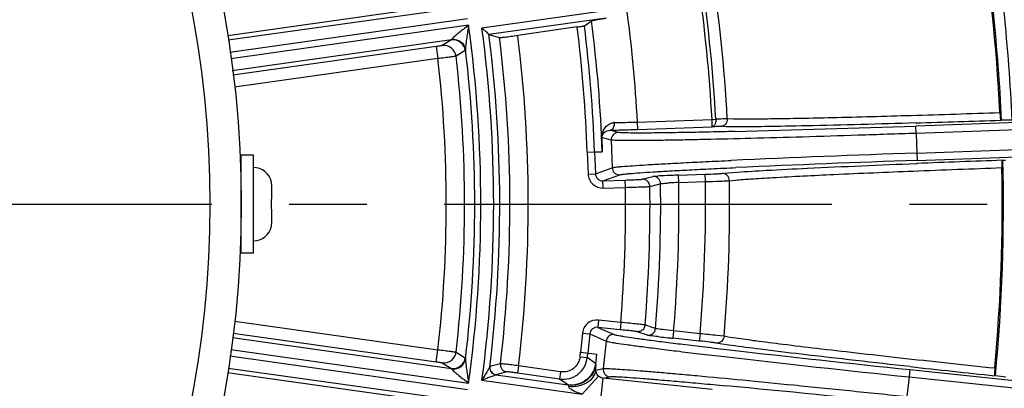
# Model space of a CAD drawing. Units: millimetres. Extents: x 426 to 3228, y 2257 to 4238.
# Drawn here: x 2201 to 2282, y 3319 to 3349 of the extents above; entities that cross this region are included whole.
import ezdxf

# ---------------------------------------------------------------- set-up
doc = ezdxf.new("R2010")
doc.units = ezdxf.units.MM
doc.linetypes.add('CENTER', pattern=[50.8, 31.75, -6.35, 6.35, -6.35])
doc.layers.get('0').update_dxf_attribs({"lineweight": 30})
doc.layers.add('02___PRT_ALL_AXES', color=7, linetype='Continuous')
doc.layers.add('中心线层', color=7, linetype='CENTER', lineweight=25)

msp = doc.modelspace()

# ---------------------------------------------------------------- linework, layer by layer
at = {"color": 0, "linetype": 'Continuous', "lineweight": -3}
for p, q in [((2234.964, 3350.041), (2218.357, 3347.708)), ((2251.024, 3349.992), (2239.17, 3348.326)), ((2218.401, 3347.362), (2235.819, 3349.81)), ((2218.528, 3346.37), (2238, 3349.107)), ((2249.339, 3349.149), (2239.748, 3347.802)), ((2238.076, 3348.567), (2218.597, 3345.83)), ((2246.97, 3348.422), (2242.101, 3347.738)), ((2247.562, 3348.518), (2248.142, 3348.929)), ((2239.748, 3347.802), (2239.741, 3347.814)), ((2239.748, 3347.802), (2240.613, 3347.561)), ((2236.68, 3347.361), (2218.724, 3344.838)), ((2235.43, 3346.823), (2218.77, 3344.481)), ((2235.43, 3346.823), (2235.569, 3345.833)), ((2236.68, 3347.361), (2235.923, 3346.903)), ((2237.811, 3346.489), (2237.054, 3346.027)), ((2235.569, 3345.833), (2218.897, 3343.489)), ((2302.503, 3341.293), (2274.713, 3340.322)), ((2251.914, 3340.649), (2258.017, 3340.863)), ((2251.936, 3340.05), (2251.915, 3340.649)), ((2251.936, 3340.05), (2258.037, 3340.263)), ((2258.016, 3340.863), (2258.325, 3340.879)), ((2258.037, 3340.263), (2258.016, 3340.863)), ((2258.466, 3340.884), (2258.325, 3340.879)), ((2259.206, 3340.257), (2258.699, 3340.272)), ((2259.943, 3340.251), (2259.206, 3340.257)), ((2259.763, 3340.888), (2259.27, 3340.904)), ((2274.734, 3339.723), (2274.713, 3340.322)), ((2302.564, 3340.695), (2274.736, 3339.723)), ((2282.599, 3340.813), (2281.73, 3340.794)), ((2249.761, 3339.177), (2248.996, 3339.392)), ((2248.996, 3339.392), (2249.028, 3338.2)), ((2250.339, 3339.797), (2249.683, 3339.982)), ((2250.371, 3340), (2250.747, 3340.011)), ((2250.747, 3340.011), (2251.137, 3340.023)), ((2274.736, 3339.723), (2274.793, 3338.107)), ((2249.761, 3339.177), (2249.84, 3336.91)), ((2274.793, 3338.107), (2302.62, 3339.079)), ((2247.802, 3338.179), (2248.401, 3338.2)), ((2247.802, 3338.17), (2247.864, 3336.395)), ((2248.401, 3338.2), (2249.028, 3338.2)), ((2248.401, 3338.2), (2248.463, 3336.416)), ((2274.79, 3338.107), (2274.811, 3337.508)), ((2274.811, 3337.508), (2302.601, 3338.478)), ((2274.744, 3337.255), (2274.823, 3337.258)), ((2281.844, 3337.527), (2282.061, 3337.537)), ((2247.864, 3336.395), (2248.463, 3336.416)), ((2248.463, 3336.416), (2249.84, 3336.91)), ((2249.085, 3335.838), (2250.46, 3336.331)), ((2252.308, 3335.969), (2253.181, 3336.199)), ((2255.276, 3336.3), (2257.451, 3336.376)), ((2255.297, 3335.7), (2255.276, 3336.3)), ((2257.472, 3335.776), (2257.451, 3336.376)), ((2258.833, 3336.441), (2259.338, 3336.491)), ((2259.338, 3336.491), (2260.072, 3336.549)), ((2221.914, 3335.738), (2221.924, 3335.738)), ((2221.957, 3334.328), (2221.957, 3335.374)), ((2249.085, 3335.838), (2250.911, 3335.902)), ((2249.106, 3335.238), (2249.085, 3335.838)), ((2250.932, 3335.302), (2250.911, 3335.902)), ((2252.928, 3335.376), (2253.655, 3335.569)), ((2253.655, 3335.569), (2253.801, 3335.608)), ((2255.297, 3335.7), (2257.472, 3335.776)), ((2259.362, 3335.844), (2259.446, 3335.85)), ((2259.446, 3335.85), (2259.937, 3335.9)), ((2249.106, 3335.238), (2250.932, 3335.302)), ((2221.927, 3334.328), (2221.957, 3334.328)), ((2221.957, 3333.528), (2221.927, 3333.528)), ((2221.957, 3332.483), (2221.957, 3333.528)), ((2221.924, 3332.118), (2221.914, 3332.118)), ((2218.928, 3324.362), (2235.569, 3322.024)), ((2248.729, 3324.449), (2248.666, 3323.853)), ((2250.547, 3324.258), (2248.729, 3324.449)), ((2250.547, 3324.258), (2250.484, 3323.662)), ((2218.787, 3323.373), (2235.43, 3321.034)), ((2247.41, 3323.382), (2247.245, 3321.811)), ((2247.41, 3323.382), (2248.006, 3323.319)), ((2248.006, 3323.319), (2247.841, 3321.748)), ((2248.006, 3323.319), (2249.345, 3322.731)), ((2250.484, 3323.662), (2248.666, 3323.853)), ((2248.666, 3323.853), (2250.004, 3323.265)), ((2252.727, 3323.207), (2251.873, 3323.497)), ((2253.102, 3323.85), (2252.532, 3324.045)), ((2253.387, 3323.753), (2253.102, 3323.85)), ((2253.43, 3323.743), (2253.387, 3323.753)), ((2254.873, 3323.557), (2254.81, 3322.96)), ((2257.037, 3323.329), (2254.873, 3323.557)), ((2257.038, 3323.329), (2256.975, 3322.732)), ((2218.736, 3323.017), (2236.68, 3320.495)), ((2249.345, 3322.731), (2249.108, 3320.475)), ((2252.79, 3323.194), (2252.727, 3323.207)), ((2256.975, 3322.732), (2254.81, 3322.96)), ((2258.849, 3322.486), (2258.349, 3322.571)), ((2259.002, 3323.118), (2258.421, 3323.187)), ((2259.578, 3322.377), (2258.849, 3322.486)), ((2218.595, 3322.027), (2238.076, 3319.289)), ((2235.43, 3321.034), (2235.569, 3322.024)), ((2237.054, 3321.829), (2237.811, 3321.367)), ((2247.245, 3321.811), (2248.589, 3321.67)), ((2248.5, 3320.822), (2248.589, 3321.67)), ((2238, 3318.75), (2218.518, 3321.488)), ((2235.923, 3320.954), (2236.68, 3320.495)), ((2240.685, 3320.878), (2239.823, 3320.64)), ((2247.206, 3321.451), (2247.802, 3321.386)), ((2248.478, 3320.904), (2247.802, 3321.387)), ((2218.327, 3320.153), (2234.964, 3317.815)), ((2235.819, 3318.047), (2218.377, 3320.498)), ((2239.823, 3320.64), (2239.815, 3320.631)), ((2241.196, 3320.213), (2240.334, 3319.972)), ((2242.172, 3320.701), (2242.089, 3320.107)), ((2245.536, 3319.622), (2242.089, 3320.107)), ((2245.62, 3320.216), (2242.172, 3320.701)), ((2245.62, 3320.216), (2245.536, 3319.622)), ((2248.491, 3320.346), (2249.108, 3320.475)), ((2274.213, 3320.392), (2274.151, 3319.796)), ((2274.213, 3320.392), (2301.868, 3317.486)), ((2239.17, 3319.53), (2247.377, 3318.377)), ((2240.334, 3319.972), (2240.327, 3319.968)), ((2240.334, 3319.972), (2246.214, 3319.146)), ((2246.214, 3319.146), (2245.536, 3319.622)), ((2248.727, 3319.851), (2247.377, 3318.377)), ((2249.072, 3319.697), (2248.863, 3317.708)), ((2249.072, 3319.697), (2249.642, 3319.815)), ((2258.016, 3318.757), (2249.072, 3319.697)), ((2274.153, 3319.796), (2273.984, 3318.188)), ((2274.153, 3319.796), (2301.845, 3316.885)), ((2282.092, 3319.781), (2281.228, 3319.883))]:
    msp.add_line(p, q, dxfattribs=at)
for radius in [87.5, 84.931]:
    msp.add_circle((2131.957, 3333.928), radius, dxfattribs=at)
for centre, radius, start, end in [((2131.957, 3333.928), 149.93, 2.62465, 9.37535), ((2131.957, 3333.928), 150.8, 2.61682, 9.38318), ((2131.957, 3333.928), 149.825, 2.8578, 9.14219), ((2131.957, 3333.928), 127.504, 3.13641, 8.83692), ((2131.957, 3333.928), 126.25, 3.14856, 8.22468), ((2131.957, 3333.928), 126.559, 3.14856, 8.22468), ((2131.957, 3333.928), 120.147, 3.20693, 7.68361), ((2131.957, 3333.928), 107.124, 352.14571, 7.85429), ((2131.957, 3333.928), 108.176, 352.35141, 7.64859), ((2131.957, 3333.928), 115.923, 2.09723, 7.1825), ((2131.957, 3333.928), 116.523, 2.1008, 7.19311), ((2131.957, 3333.928), 117.149, 2.08957, 7.35679), ((2131.957, 3333.928), 108.675, 352.97167, 7.34093), ((2131.957, 3333.928), 109.508, 353.15586, 7.15149), ((2131.957, 3333.928), 111.006, 353.1565, 7.14629), ((2236.06, 3345.912), 1, 6.60311, 97.90152), ((2236.818, 3346.371), 1, 6.80286, 97.90188), ((2131.957, 3333.928), 105.792, 353.43305, 6.56695), ((2131.957, 3333.928), 106.625, 353.18636, 6.81364), ((2131.957, 3333.928), 104.294, 353.44582, 6.55418), ((2250.053, 3339.695), 0.908, 90.98708, 98.75164), ((2248.274, 3443.347), 102.76, 270.98309, 271.30116), ((2247.078, 3496.744), 156.17, 271.29509, 271.77468), ((2221.634, 4853.062), 1513.67, 271.447439, 272.009564), ((2225.34, 4953.662), 1613.845, 271.752786, 272.000471), ((2246.088, 3490.89), 150.95, 271.3647, 271.62602), ((2250.361, 3339.198), 0.6, 92.04886, 182.00012), ((2243.365, 3585.064), 245.164, 271.81656, 272.00345), ((2323.179, 1922.19), 1416.743, 91.957231, 92.572761), ((2320.881, 1988.71), 1349.584, 91.956262, 92.586707), ((2336.605, 1764.944), 1573.528, 91.996354, 92.250217), ((2131.957, 3333.928), 149.93, 354.62465, 1.37535), ((2220.457, 3335.428), 1.5, 11.92708, 90), ((2249.063, 3336.437), 1.2, 182.01983, 272.03248), ((2250.44, 3336.931), 0.6, 181.99989, 271.95114), ((2253.201, 3335.6), 0.6, 0.78508, 91.91275), ((2255.787, 3295.306), 40.982, 92.7265, 93.09139), ((2258.365, 3240.991), 95.358, 92.09804, 92.7214), ((2260.475, 3187.486), 148.904, 92.00094, 92.15561), ((2131.957, 3333.928), 149.825, 354.8578, 1.14219), ((2220.395, 3335.378), 1.562, 8.87217, 13.32322), ((2220.378, 3335.376), 1.579, 4.42216, 8.86975), ((2220.355, 3335.374), 1.602, 359.99511, 4.41943), ((2131.957, 3333.928), 120.98, 355.31416, 0.68584), ((2131.957, 3333.928), 121.855, 355.2102, 0.78979), ((2257.944, 3273.358), 62.398, 92.43166, 93.17161), ((2131.957, 3333.928), 123.353, 355.17684, 0.82315), ((2131.957, 3333.928), 125.529, 355.15644, 0.84356), ((2131.957, 3333.928), 127.504, 355.1364, 0.8636), ((2131.957, 3333.928), 118.984, 355.33844, 0.66156), ((2220.395, 3332.478), 1.562, 346.67678, 351.12783), ((2220.378, 3332.481), 1.579, 351.13025, 355.57784), ((2220.355, 3332.482), 1.602, 355.58057, 0.00489), ((2220.457, 3332.428), 1.5, 270, 348.07292), ((2248.603, 3323.256), 1.2, 83.96752, 173.98004), ((2249.942, 3322.668), 0.6, 84.04886, 174.00011), ((2252.789, 3323.803), 0.6, 264.09368, 355.21578), ((2243.368, 3183.886), 140.111, 83.83259, 84.40138), ((2267.642, 3445.795), 123.504, 263.51294, 263.84957), ((2270.363, 3470.918), 148.773, 263.84432, 263.99917), ((2236.06, 3321.944), 1, 262.09843, 353.39687), ((2131.957, 3333.928), 115.923, 353.8211, 354), ((2131.957, 3333.928), 116.523, 353.82112, 354), ((2414.242, 4662.541), 1349.434, 263.413155, 264.043768), ((2236.818, 3321.486), 1, 262.09813, 353.19727), ((2241.281, 3320.807), 0.6, 173.18538, 261.90536), ((2245.814, 3321.603), 2, 262.00728, 353.7967), ((2421.191, 4728.887), 1416.742, 263.427247, 264.04277), ((2240.419, 3320.567), 0.6, 173.00678, 261.9051), ((2249.705, 3320.412), 0.6, 173.99989, 263.95114), ((2449.854, 4924.902), 1613.845, 263.752786, 264.000471), ((2131.825, 1975.512), 1349.58, 83.956261, 84.586711)]:
    msp.add_arc(centre, radius, start, end, dxfattribs=at)
for points, knots in [([(2248.142, 3348.929), (2248.151, 3348.935), (2248.186, 3348.944), (2248.253, 3348.962), (2248.357, 3348.982), (2248.561, 3349.021), (2248.892, 3349.078), (2249.178, 3349.124), (2249.339, 3349.149)], [0, 0, 0, 0, 0.027998, 0.085765, 0.172818, 0.288211, 0.598273, 1, 1, 1, 1]), ([(2238.076, 3348.567), (2237.943, 3348.463), (2237.678, 3348.257), (2237.352, 3348.001), (2237.102, 3347.799), (2236.932, 3347.657), (2236.807, 3347.544), (2236.734, 3347.462), (2236.708, 3347.425), (2236.704, 3347.408)], [0, 0, 0, 0, 0.281712, 0.557965, 0.690985, 0.8167, 0.927002, 0.970417, 1, 1, 1, 1]), ([(2238.076, 3348.567), (2238.051, 3348.394), (2238.001, 3348.05), (2237.927, 3347.538), (2237.869, 3347.118), (2237.836, 3346.8), (2237.824, 3346.649), (2237.829, 3346.578)], [0, 0, 0, 0, 0.261412, 0.520845, 0.774218, 0.894528, 1, 1, 1, 1]), ([(2239.741, 3347.814), (2239.736, 3347.827), (2239.71, 3347.855), (2239.641, 3347.926), (2239.518, 3348.033), (2239.351, 3348.175), (2239.231, 3348.275), (2239.17, 3348.326)], [0, 0, 0, 0, 0.054068, 0.143867, 0.392116, 0.687223, 1, 1, 1, 1]), ([(2246.97, 3348.422), (2247.044, 3348.432), (2247.181, 3348.452), (2247.342, 3348.477), (2247.448, 3348.495), (2247.504, 3348.504), (2247.539, 3348.513), (2247.558, 3348.515), (2247.562, 3348.518)], [0, 0, 0, 0, 0.372218, 0.691782, 0.816292, 0.911089, 0.97303, 1, 1, 1, 1]), ([(2240.613, 3347.561), (2240.627, 3347.557), (2240.673, 3347.563), (2240.765, 3347.568), (2240.906, 3347.584), (2241.089, 3347.604), (2241.309, 3347.632), (2241.65, 3347.675), (2241.917, 3347.712), (2242.101, 3347.738)], [0, 0, 0, 0, 0.028118, 0.090892, 0.186383, 0.310939, 0.460257, 0.62908, 1, 1, 1, 1]), ([(2235.923, 3346.903), (2235.91, 3346.895), (2235.856, 3346.892), (2235.755, 3346.869), (2235.604, 3346.848), (2235.491, 3346.831), (2235.43, 3346.823)], [0, 0, 0, 0, 0.090976, 0.31091, 0.628923, 1, 1, 1, 1]), ([(2236.704, 3347.408), (2236.702, 3347.402), (2236.698, 3347.386), (2236.691, 3347.365), (2236.68, 3347.361)], [0, 0, 0, 0, 0.361207, 1, 1, 1, 1]), ([(2236.704, 3347.408), (2236.957, 3347.439), (2237.502, 3347.309), (2237.795, 3346.824), (2237.829, 3346.578)], [0, 0, 0, 0, 0.507414, 1, 1, 1, 1]), ([(2237.054, 3346.027), (2237.011, 3346.015), (2236.855, 3346.001), (2236.546, 3345.953), (2236.094, 3345.899), (2235.753, 3345.855), (2235.569, 3345.833)], [0, 0, 0, 0, 0.09053, 0.310425, 0.628625, 1, 1, 1, 1]), ([(2237.829, 3346.578), (2237.828, 3346.557), (2237.824, 3346.53), (2237.819, 3346.494), (2237.811, 3346.489)], [0, 0, 0, 0, 0.686942, 1, 1, 1, 1]), ([(2281.595, 3341.398), (2279.174, 3341.315), (2274.589, 3341.167), (2268.326, 3340.997), (2263.886, 3340.905), (2261.194, 3340.879), (2260.179, 3340.88), (2259.763, 3340.888)], [0, 0, 0, 0, 0.332859, 0.630123, 0.86058, 0.942831, 1, 1, 1, 1]), ([(2281.595, 3341.398), (2281.601, 3341.277), (2281.615, 3341.112), (2281.633, 3340.919), (2281.656, 3340.847), (2281.672, 3340.823)], [0, 0, 0, 0, 0.622862, 0.852628, 1, 1, 1, 1]), ([(2248.996, 3339.39), (2248.991, 3339.532), (2249.036, 3339.803), (2249.217, 3340.164), (2249.504, 3340.459), (2249.771, 3340.57), (2249.915, 3340.593)], [0, 0, 0, 0, 0.259774, 0.490821, 0.733003, 1, 1, 1, 1]), ([(2249.683, 3339.982), (2249.734, 3339.985), (2249.843, 3340.03), (2249.958, 3340.177), (2250.027, 3340.376), (2250.04, 3340.526), (2250.037, 3340.603)], [0, 0, 0, 0, 0.195213, 0.427117, 0.701343, 1, 1, 1, 1]), ([(2258.699, 3340.272), (2258.625, 3340.276), (2258.404, 3340.27), (2258.184, 3340.267), (2258.037, 3340.263)], [0, 0, 0, 0, 0.33637, 1, 1, 1, 1]), ([(2258.325, 3340.879), (2258.329, 3340.756), (2258.307, 3340.542), (2258.195, 3340.335), (2258.116, 3340.288)], [0, 0, 0, 0, 0.576339, 1, 1, 1, 1]), ([(2259.27, 3340.904), (2259.179, 3340.906), (2258.911, 3340.897), (2258.643, 3340.89), (2258.466, 3340.884)], [0, 0, 0, 0, 0.33824, 1, 1, 1, 1]), ([(2259.27, 3340.904), (2259.278, 3340.75), (2259.167, 3340.423), (2258.852, 3340.278), (2258.699, 3340.272)], [0, 0, 0, 0, 0.502231, 1, 1, 1, 1]), ([(2274.703, 3340.572), (2271.713, 3340.481), (2267.596, 3340.366), (2262.676, 3340.271), (2260.746, 3340.25), (2259.943, 3340.251)], [0, 0, 0, 0, 0.607771, 0.836938, 1, 1, 1, 1]), ([(2281.672, 3340.823), (2281.674, 3340.82), (2281.679, 3340.812), (2281.687, 3340.802), (2281.693, 3340.801)], [0, 0, 0, 0, 0.363187, 1, 1, 1, 1]), ([(2248.997, 3339.392), (2248.997, 3339.469), (2249.048, 3339.615), (2249.246, 3339.873), (2249.505, 3339.98), (2249.683, 3339.982)], [0, 0, 0, 0, 0.236382, 0.452025, 1, 1, 1, 1]), ([(2274.736, 3339.723), (2273.156, 3339.668), (2270.052, 3339.563), (2265.538, 3339.424), (2261.357, 3339.306), (2258.152, 3339.228), (2255.868, 3339.181), (2254.402, 3339.155), (2253.121, 3339.137), (2252.037, 3339.127), (2251.16, 3339.126), (2250.497, 3339.133), (2250.081, 3339.144), (2249.861, 3339.161), (2249.788, 3339.17), (2249.761, 3339.177)], [0, 0, 0, 0, 0.189867, 0.372881, 0.542307, 0.692049, 0.7578, 0.816645, 0.868066, 0.911584, 0.946808, 0.973425, 0.991188, 0.996715, 1, 1, 1, 1]), ([(2259.869, 3339.875), (2259.196, 3339.858), (2257.916, 3339.829), (2256.105, 3339.792), (2254.514, 3339.766), (2253.163, 3339.75), (2252.069, 3339.744), (2251.323, 3339.748), (2250.864, 3339.758), (2250.625, 3339.767), (2250.458, 3339.779), (2250.37, 3339.789), (2250.339, 3339.797)], [0, 0, 0, 0, 0.2119, 0.40277, 0.570307, 0.712575, 0.827836, 0.914775, 0.947265, 0.972322, 0.989903, 1, 1, 1, 1]), ([(2249.84, 3336.91), (2249.871, 3336.921), (2249.961, 3336.936), (2250.13, 3336.96), (2250.373, 3336.986), (2250.842, 3337.029), (2251.603, 3337.085), (2252.722, 3337.157), (2254.104, 3337.236), (2255.731, 3337.322), (2257.586, 3337.414), (2258.895, 3337.475), (2259.584, 3337.506)], [0, 0, 0, 0, 0.010074, 0.027642, 0.052692, 0.085176, 0.172103, 0.287358, 0.429631, 0.597184, 0.788074, 1, 1, 1, 1]), ([(2260.072, 3336.549), (2260.869, 3336.606), (2262.787, 3336.719), (2267.677, 3336.966), (2271.771, 3337.138), (2274.744, 3337.255)], [0, 0, 0, 0, 0.163149, 0.392283, 1, 1, 1, 1]), ([(2281.808, 3337.517), (2281.802, 3337.516), (2281.789, 3337.497), (2281.763, 3337.442), (2281.753, 3337.315), (2281.751, 3337.133), (2281.75, 3336.991), (2281.752, 3336.915)], [0, 0, 0, 0, 0.031474, 0.095437, 0.311052, 0.628013, 1, 1, 1, 1]), ([(2248.463, 3336.416), (2248.469, 3336.263), (2248.608, 3335.948), (2248.932, 3335.832), (2249.085, 3335.838)], [0, 0, 0, 0, 0.499756, 1, 1, 1, 1]), ([(2250.46, 3336.331), (2250.491, 3336.342), (2250.578, 3336.358), (2250.743, 3336.382), (2250.981, 3336.407), (2251.438, 3336.449), (2252.182, 3336.505), (2253.274, 3336.576), (2254.623, 3336.654), (2256.212, 3336.739), (2258.022, 3336.829), (2259.3, 3336.888), (2259.973, 3336.919)], [0, 0, 0, 0, 0.010097, 0.027678, 0.052735, 0.085225, 0.172163, 0.287425, 0.429694, 0.597231, 0.7881, 1, 1, 1, 1]), ([(2253.181, 3336.199), (2253.193, 3336.203), (2253.234, 3336.206), (2253.365, 3336.218), (2253.484, 3336.223), (2253.577, 3336.228)], [0, 0, 0, 0, 0.09934, 0.302011, 1, 1, 1, 1]), ([(2257.451, 3336.376), (2257.754, 3336.386), (2258.161, 3336.401), (2258.621, 3336.426), (2258.779, 3336.434), (2258.833, 3336.441)], [0, 0, 0, 0, 0.656938, 0.88289, 1, 1, 1, 1]), ([(2259.446, 3335.85), (2259.444, 3336.004), (2259.31, 3336.323), (2258.986, 3336.446), (2258.833, 3336.441)], [0, 0, 0, 0, 0.502231, 1, 1, 1, 1]), ([(2259.937, 3335.9), (2260.351, 3335.938), (2261.364, 3336.01), (2264.052, 3336.172), (2268.487, 3336.389), (2274.746, 3336.657), (2279.33, 3336.829), (2281.752, 3336.915)], [0, 0, 0, 0, 0.05717, 0.139421, 0.369878, 0.667142, 1, 1, 1, 1]), ([(2250.911, 3335.902), (2251.083, 3335.908), (2251.403, 3335.92), (2251.781, 3335.936), (2252.031, 3335.949), (2252.164, 3335.955), (2252.251, 3335.963), (2252.295, 3335.965), (2252.308, 3335.969)], [0, 0, 0, 0, 0.369142, 0.686228, 0.81091, 0.906839, 0.970609, 1, 1, 1, 1]), ([(2250.932, 3335.302), (2251.178, 3335.309), (2251.635, 3335.323), (2252.174, 3335.34), (2252.532, 3335.355), (2252.721, 3335.362), (2252.847, 3335.37), (2252.909, 3335.373), (2252.928, 3335.376)], [0, 0, 0, 0, 0.369232, 0.68637, 0.811054, 0.906965, 0.970693, 1, 1, 1, 1]), ([(2252.928, 3335.376), (2252.927, 3335.481), (2252.867, 3335.694), (2252.706, 3335.847), (2252.614, 3335.897)], [0, 0, 0, 0, 0.500135, 1, 1, 1, 1]), ([(2253.801, 3335.608), (2253.82, 3335.615), (2253.89, 3335.618), (2254.029, 3335.634), (2254.239, 3335.646), (2254.401, 3335.656), (2254.492, 3335.661)], [0, 0, 0, 0, 0.091518, 0.297163, 0.605701, 1, 1, 1, 1]), ([(2257.472, 3335.776), (2257.859, 3335.787), (2258.489, 3335.808), (2259.119, 3335.83), (2259.362, 3335.844)], [0, 0, 0, 0, 0.613925, 1, 1, 1, 1]), ([(2252.532, 3324.045), (2252.513, 3324.05), (2252.452, 3324.057), (2252.327, 3324.074), (2252.139, 3324.094), (2251.783, 3324.133), (2251.246, 3324.189), (2250.791, 3324.234), (2250.547, 3324.258)], [0, 0, 0, 0, 0.029307, 0.093025, 0.188921, 0.313621, 0.630894, 1, 1, 1, 1]), ([(2248.666, 3323.853), (2248.514, 3323.869), (2248.183, 3323.776), (2248.022, 3323.472), (2248.006, 3323.319)], [0, 0, 0, 0, 0.499624, 1, 1, 1, 1]), ([(2250.004, 3323.265), (2250.034, 3323.252), (2250.119, 3323.23), (2250.283, 3323.195), (2250.518, 3323.153), (2250.971, 3323.079), (2251.709, 3322.971), (2252.793, 3322.824), (2254.133, 3322.652), (2255.711, 3322.457), (2257.51, 3322.241), (2258.781, 3322.092), (2259.45, 3322.015)], [0, 0, 0, 0, 0.010098, 0.027679, 0.052736, 0.085225, 0.172164, 0.287426, 0.429693, 0.597228, 0.788098, 1, 1, 1, 1]), ([(2251.873, 3323.497), (2251.86, 3323.502), (2251.816, 3323.507), (2251.729, 3323.521), (2251.598, 3323.537), (2251.349, 3323.567), (2250.973, 3323.609), (2250.655, 3323.644), (2250.484, 3323.662)], [0, 0, 0, 0, 0.029392, 0.093152, 0.189066, 0.313766, 0.630986, 1, 1, 1, 1]), ([(2252.532, 3324.045), (2252.524, 3323.94), (2252.449, 3323.732), (2252.278, 3323.591), (2252.183, 3323.548)], [0, 0, 0, 0, 0.500135, 1, 1, 1, 1]), ([(2254.873, 3323.557), (2254.568, 3323.591), (2254.087, 3323.652), (2253.605, 3323.709), (2253.43, 3323.743)], [0, 0, 0, 0, 0.632762, 1, 1, 1, 1]), ([(2249.345, 3322.731), (2249.375, 3322.718), (2249.463, 3322.696), (2249.631, 3322.66), (2249.872, 3322.617), (2250.336, 3322.542), (2251.092, 3322.433), (2252.203, 3322.283), (2253.576, 3322.108), (2255.193, 3321.908), (2257.037, 3321.688), (2258.339, 3321.536), (2259.024, 3321.456)], [0, 0, 0, 0, 0.010082, 0.02766, 0.05272, 0.085213, 0.17215, 0.287407, 0.429676, 0.597219, 0.788094, 1, 1, 1, 1]), ([(2253.689, 3323.082), (2253.5, 3323.104), (2253.2, 3323.14), (2252.9, 3323.177), (2252.79, 3323.194)], [0, 0, 0, 0, 0.630007, 1, 1, 1, 1]), ([(2258.349, 3322.571), (2258.296, 3322.582), (2258.138, 3322.601), (2257.681, 3322.658), (2257.276, 3322.701), (2256.975, 3322.732)], [0, 0, 0, 0, 0.117097, 0.343032, 1, 1, 1, 1]), ([(2259.002, 3323.118), (2258.988, 3322.964), (2258.833, 3322.655), (2258.501, 3322.556), (2258.349, 3322.571)], [0, 0, 0, 0, 0.502231, 1, 1, 1, 1]), ([(2281.179, 3320.5), (2278.585, 3320.774), (2274.798, 3321.182), (2269.937, 3321.729), (2266.744, 3322.098), (2264, 3322.428), (2261.791, 3322.705), (2260.184, 3322.926), (2259.321, 3323.055), (2259.002, 3323.118)], [0, 0, 0, 0, 0.350313, 0.511668, 0.657099, 0.782114, 0.882866, 0.956253, 1, 1, 1, 1]), ([(2235.569, 3322.024), (2235.752, 3322.001), (2236.094, 3321.958), (2236.545, 3321.903), (2236.855, 3321.855), (2237.01, 3321.841), (2237.054, 3321.829)], [0, 0, 0, 0, 0.370782, 0.688909, 0.909154, 1, 1, 1, 1]), ([(2274.238, 3320.641), (2271.265, 3320.967), (2267.172, 3321.426), (2262.286, 3322.017), (2260.372, 3322.264), (2259.578, 3322.377)], [0, 0, 0, 0, 0.607771, 0.836938, 1, 1, 1, 1]), ([(2235.43, 3321.034), (2235.491, 3321.025), (2235.604, 3321.008), (2235.755, 3320.988), (2235.856, 3320.965), (2235.91, 3320.962), (2235.923, 3320.954)], [0, 0, 0, 0, 0.370513, 0.68846, 0.908731, 1, 1, 1, 1]), ([(2236.704, 3320.449), (2236.957, 3320.417), (2237.502, 3320.547), (2237.795, 3321.032), (2237.829, 3321.278)], [0, 0, 0, 0, 0.50741, 1, 1, 1, 1]), ([(2237.811, 3321.367), (2237.819, 3321.362), (2237.824, 3321.327), (2237.828, 3321.299), (2237.829, 3321.278)], [0, 0, 0, 0, 0.313051, 1, 1, 1, 1]), ([(2237.829, 3321.278), (2237.824, 3321.207), (2237.836, 3321.056), (2237.87, 3320.738), (2237.927, 3320.318), (2238.001, 3319.806), (2238.051, 3319.462), (2238.076, 3319.289)], [0, 0, 0, 0, 0.105921, 0.226112, 0.479429, 0.738733, 1, 1, 1, 1]), ([(2242.172, 3320.701), (2241.988, 3320.725), (2241.647, 3320.769), (2241.244, 3320.82), (2240.977, 3320.851), (2240.836, 3320.867), (2240.744, 3320.874), (2240.698, 3320.88), (2240.685, 3320.878)], [0, 0, 0, 0, 0.370807, 0.688977, 0.813692, 0.909198, 0.972045, 1, 1, 1, 1]), ([(2247.206, 3321.451), (2247.186, 3321.266), (2247.071, 3320.901), (2246.698, 3320.468), (2246.186, 3320.213), (2245.804, 3320.191), (2245.62, 3320.216)], [0, 0, 0, 0, 0.250035, 0.500007, 0.749965, 1, 1, 1, 1]), ([(2248.478, 3320.904), (2248.449, 3320.641), (2248.282, 3320.122), (2247.75, 3319.505), (2247.021, 3319.142), (2246.476, 3319.11), (2246.214, 3319.146)], [0, 0, 0, 0, 0.250045, 0.500115, 0.750117, 1, 1, 1, 1]), ([(2248.495, 3320.808), (2248.494, 3320.83), (2248.49, 3320.86), (2248.487, 3320.898), (2248.478, 3320.904)], [0, 0, 0, 0, 0.687789, 1, 1, 1, 1]), ([(2236.68, 3320.495), (2236.683, 3320.494), (2236.697, 3320.482), (2236.7, 3320.463), (2236.704, 3320.449)], [0, 0, 0, 0, 0.15488, 1, 1, 1, 1]), ([(2236.704, 3320.449), (2236.709, 3320.431), (2236.734, 3320.394), (2236.807, 3320.312), (2236.934, 3320.199), (2237.103, 3320.056), (2237.353, 3319.854), (2237.679, 3319.598), (2237.943, 3319.393), (2238.076, 3319.289)], [0, 0, 0, 0, 0.029982, 0.073523, 0.184168, 0.309826, 0.442731, 0.718667, 1, 1, 1, 1]), ([(2239.815, 3320.631), (2239.805, 3320.6), (2239.764, 3320.531), (2239.701, 3320.414), (2239.62, 3320.278), (2239.504, 3320.083), (2239.353, 3319.833), (2239.231, 3319.632), (2239.17, 3319.53)], [0, 0, 0, 0, 0.074809, 0.187255, 0.313654, 0.446476, 0.720931, 1, 1, 1, 1]), ([(2239.815, 3320.631), (2239.797, 3320.482), (2239.885, 3320.157), (2240.177, 3319.99), (2240.327, 3319.968)], [0, 0, 0, 0, 0.498726, 1, 1, 1, 1]), ([(2242.089, 3320.107), (2241.979, 3320.122), (2241.774, 3320.15), (2241.532, 3320.181), (2241.372, 3320.199), (2241.287, 3320.209), (2241.232, 3320.212), (2241.204, 3320.215), (2241.196, 3320.213)], [0, 0, 0, 0, 0.370719, 0.688818, 0.81351, 0.909009, 0.971885, 1, 1, 1, 1]), ([(2248.495, 3320.808), (2248.464, 3320.555), (2248.292, 3320.055), (2247.761, 3319.468), (2247.039, 3319.122), (2246.502, 3319.088), (2246.241, 3319.121)], [0, 0, 0, 0, 0.245494, 0.49425, 0.746376, 1, 1, 1, 1]), ([(2248.491, 3320.346), (2248.462, 3320.141), (2248.285, 3319.722), (2247.758, 3319.262), (2247.059, 3319.001), (2246.544, 3318.978), (2246.286, 3319.005)], [0, 0, 0, 0, 0.220852, 0.46141, 0.724351, 1, 1, 1, 1]), ([(2248.491, 3320.346), (2248.493, 3320.397), (2248.5, 3320.556), (2248.505, 3320.715), (2248.5, 3320.822)], [0, 0, 0, 0, 0.322622, 1, 1, 1, 1]), ([(2248.727, 3319.851), (2248.628, 3319.941), (2248.531, 3320.113), (2248.498, 3320.295), (2248.491, 3320.346)], [0, 0, 0, 0, 0.720969, 1, 1, 1, 1]), ([(2249.108, 3320.475), (2249.135, 3320.48), (2249.209, 3320.484), (2249.43, 3320.485), (2249.845, 3320.467), (2250.507, 3320.428), (2251.382, 3320.365), (2252.463, 3320.28), (2253.739, 3320.173), (2255.2, 3320.045), (2257.475, 3319.838), (2260.667, 3319.537), (2264.829, 3319.128), (2269.323, 3318.674), (2272.411, 3318.353), (2273.984, 3318.188)], [0, 0, 0, 0, 0.003285, 0.008812, 0.026575, 0.053192, 0.088416, 0.131934, 0.183355, 0.2422, 0.307951, 0.457693, 0.627119, 0.810132, 1, 1, 1, 1]), ([(2281.179, 3320.5), (2281.168, 3320.379), (2281.159, 3320.214), (2281.15, 3320.02), (2281.162, 3319.946), (2281.174, 3319.92)], [0, 0, 0, 0, 0.622862, 0.852628, 1, 1, 1, 1]), ([(2240.327, 3319.968), (2240.32, 3319.962), (2240.296, 3319.951), (2240.233, 3319.922), (2240.127, 3319.881), (2239.985, 3319.826), (2239.775, 3319.749), (2239.502, 3319.65), (2239.281, 3319.57), (2239.17, 3319.53)], [0, 0, 0, 0, 0.022407, 0.062114, 0.170252, 0.2967, 0.431582, 0.712808, 1, 1, 1, 1]), ([(2249.642, 3319.815), (2249.673, 3319.822), (2249.762, 3319.825), (2249.929, 3319.826), (2250.168, 3319.818), (2250.626, 3319.796), (2251.37, 3319.748), (2252.462, 3319.666), (2253.808, 3319.556), (2255.393, 3319.418), (2257.198, 3319.255), (2258.473, 3319.137), (2259.143, 3319.074)], [0, 0, 0, 0, 0.010097, 0.027678, 0.052735, 0.085225, 0.172163, 0.287425, 0.429693, 0.597231, 0.7881, 1, 1, 1, 1]), ([(2281.174, 3319.92), (2281.176, 3319.916), (2281.18, 3319.908), (2281.186, 3319.897), (2281.192, 3319.895)], [0, 0, 0, 0, 0.363187, 1, 1, 1, 1]), ([(2246.243, 3319.121), (2246.241, 3319.124), (2246.233, 3319.134), (2246.223, 3319.144), (2246.214, 3319.146)], [0, 0, 0, 0, 0.312768, 1, 1, 1, 1]), ([(2246.286, 3319.005), (2246.283, 3319.017), (2246.273, 3319.057), (2246.258, 3319.096), (2246.243, 3319.121)], [0, 0, 0, 0, 0.307826, 1, 1, 1, 1]), ([(2247.377, 3318.377), (2247.163, 3318.442), (2246.846, 3318.554), (2246.508, 3318.743), (2246.345, 3318.876), (2246.298, 3318.963), (2246.286, 3319.005)], [0, 0, 0, 0, 0.519306, 0.776241, 0.899041, 1, 1, 1, 1])]:
    msp.add_open_spline(points, degree=3, knots=knots, dxfattribs=at)
for points in [[(2258.116, 3340.288), (2258.092, 3340.274), (2258.065, 3340.265), (2258.037, 3340.263)], [(2252.614, 3335.897), (2252.522, 3335.946), (2252.413, 3335.972), (2252.308, 3335.969)], [(2221.927, 3333.528), (2221.933, 3333.661), (2221.938, 3333.928), (2221.933, 3334.195), (2221.927, 3334.328)], [(2252.183, 3323.548), (2252.087, 3323.505), (2251.977, 3323.486), (2251.873, 3323.497)], [(2249.072, 3319.697), (2248.946, 3319.71), (2248.82, 3319.766), (2248.727, 3319.851)]]:
    msp.add_open_spline(points, degree=3, dxfattribs=at)
at = {"layer": '02___PRT_ALL_AXES', "color": 0, "linetype": 'Continuous', "lineweight": -3}
for p, q in [((2220.457, 3337.928), (2219.457, 3337.928)), ((2219.457, 3329.928), (2219.457, 3337.928)), ((2220.457, 3329.928), (2220.457, 3337.928)), ((2220.457, 3329.928), (2219.457, 3329.928))]:
    msp.add_line(p, q, dxfattribs=at)
at = {"layer": '中心线层', "color": 1}
msp.add_line((1931.29, 3333.928), (2332.624, 3333.928), dxfattribs=at)

doc.saveas('drawing.dxf')
